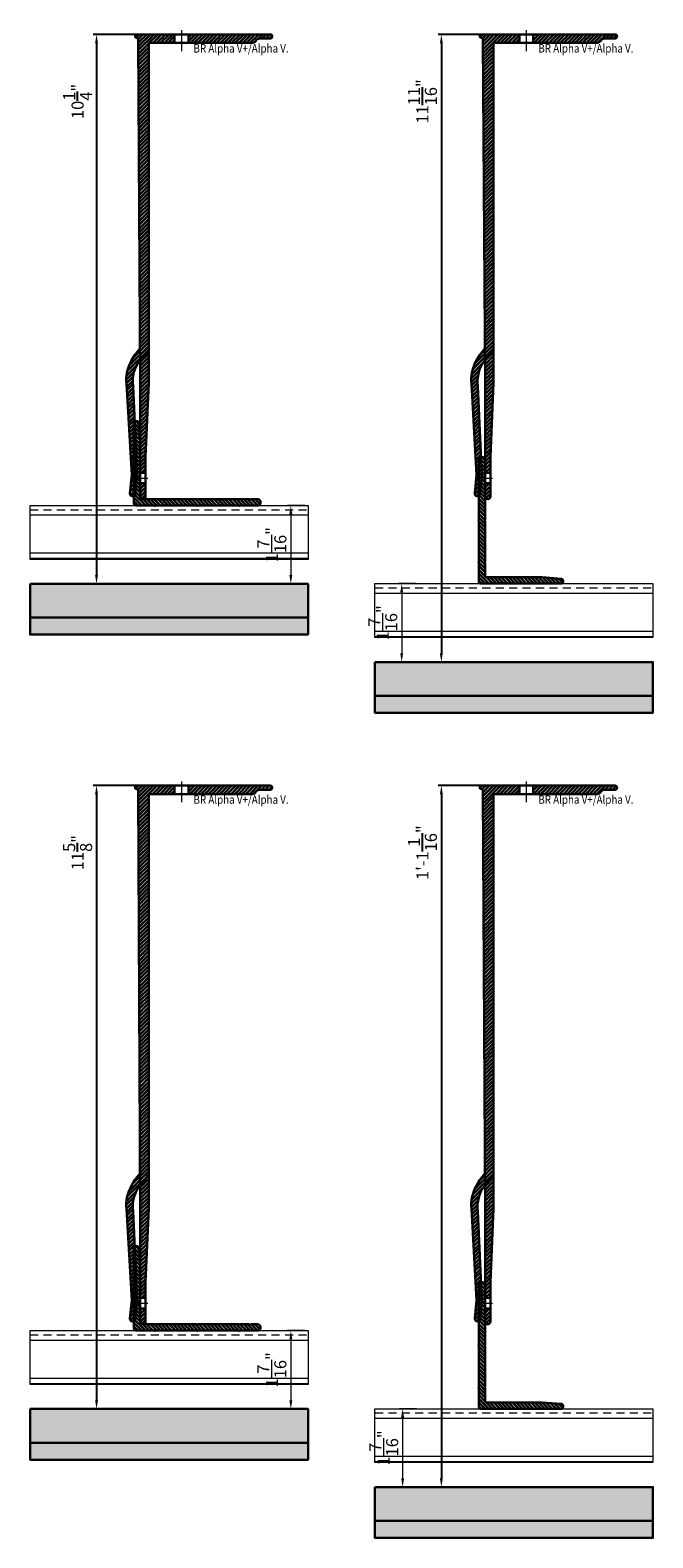
# Model space of a CAD drawing. Units: inches. Extents: x -59 to 544, y -239 to 359.
# Drawn here: x -13 to -1, y -239 to -211 of the extents above; entities that cross this region are included whole.
import ezdxf

# ---------------------------------------------------------------- set-up
doc = ezdxf.new("R2010")
doc.units = ezdxf.units.IN
doc.header["$MEASUREMENT"] = 0
doc.header["$PDMODE"] = 3
doc.linetypes.add('ACAD_ISO02W100', pattern=[15, 12, -3])
doc.linetypes.add('MITTE2', pattern=[28.575000000000003, 19.05, -3.175, 3.175, -3.175])
doc.layers.get('Defpoints').update_dxf_attribs({"lineweight": 0})
for name, color, linetype, lineweight in [('!74_Alu_Bracket', 155, 'Continuous', 30), ('!74_Alu_Profiles', 250, 'Continuous', 20), ('!74_Alu_Profiles_Layer_1', 250, 'Continuous', 30), ('!74_Panels', 201, 'Continuous', 30), ('!74_Panels_Dimensions', 5, 'Continuous', 25)]:
    doc.layers.add(name, color=color, linetype=linetype, lineweight=lineweight)
doc.layers.add('!74_Alu_Centerlines', color=1, linetype='MITTE2', lineweight=13, transparency=0.25)
doc.layers.add('!74_Alu_Hidden', color=3, linetype='ACAD_ISO02W100', lineweight=5, plot=False)
doc.layers.add('!74_Unplotted', color=31, linetype='Continuous', lineweight=5, plot=False)
doc.styles.add('!74_Dim', font='isocpeur.ttf', dxfattribs={"width": 0.85})
doc.styles.add('Allface-dwg', font='isocpeur.ttf', dxfattribs={"width": 0.9})
doc.dimstyles.new('!74_6_Typ.joint+System components', dxfattribs={"dimscale": 2, "dimtxt": 0.1125, "dimasz": 0.08199999999999999, "dimexe": 0.03, "dimexo": 0.03, "dimgap": 0.045, "dimtad": 1, "dimdec": 4, "dimrnd": 0.0625, "dimzin": 0, "dimlunit": 4, "dimtxsty": '!74_Dim', "dimcen": 0.13, "dimclrd": 256, "dimclre": 256, "dimclrt": 256, "dimazin": 2, "dimtp": 0.25, "dimtm": 0.25, "dimtfac": 1, "dimtdec": 4, "dimtmove": 1, "dimatfit": 2, "dimfxl": 7, "dimtolj": 1, "dimlwd": -1, "dimlwe": -1, "dimarcsym": 0})

# ---------------------------------------------------------------- blocks, each defined once
blk = doc.blocks.new('*U183')
at = {"layer": '!74_Alu_Hidden'}
blk.add_lwpolyline([(-3.110458352881636, -0.9842519685043953), (2.068032538692165, -0.9842519685043953)], dxfattribs=at)
blk.add_lwpolyline([(-3.110458352881636, -1.003937007873901), (-3.110458352881636, 5.421959351551533e-17), (2.068032538692165, 0), (2.068032538692165, -1.003937007873901)], close=True)
at = {"linetype": 'ACAD_ISO02W100', "ltscale": 0.0125, "flags": 128}
blk.add_lwpolyline([(-3.110458352881636, -0.07874015748075175), (2.068032538692165, -0.0787401574807518)], dxfattribs=at)
for points in [[(-3.110458352881636, -0.1771653543310094), (2.068032538692165, -0.1771653543310094)], [(-3.110458352881636, -0.8857560849191941), (2.068032538692165, -0.8857560849191941)]]:
    blk.add_lwpolyline(points)
blk = doc.blocks.new('*U172')
at = {"transparency": 33554585}
h = blk.add_hatch(dxfattribs=at)
h.set_pattern_fill('ANSI31', color=251, scale=10)
h.set_pattern_definition([(45, (-0.008327784270868221, 0), (-0.8838834764831844, 0.8838834764831844), [])])
edge = h.paths.add_edge_path()
edge.add_line((4, -25.24993803707065), (0, -25.24993803707065))
edge.add_line((0, -25.24993803707065), (-2.242650509742816e-13, -63.99999999999994))
edge.add_arc((0.9999999999997726, -63.99999999999994), 0.9999999999999969, 180, 360)
edge.add_line((1.99999999999977, -63.99999999999994), (2.000000000000039, -58.99999999999996))
edge.add_arc((4.000000000000005, -59.00000000000003), 1.999999999999966, 120.0000000000006, 179.9999999999982, ccw=False)
edge.add_arc((2.000000000000001, -55.53589838486232), 1.999999999999992, 300.0000000000002, 360)
edge.add_line((3.999999999999994, -55.53589838486232), (4, -25.24993803707065))
edge = h.paths.add_edge_path()
edge.add_arc((164.3323979820681, -15.38801087960502), 16.46646520408484, 128.1183492826138, 128.4931752931049, ccw=False)
edge.add_line((154.1678488538508, -2.433227309919474), (2.455599386384193, -1.498026639394851))
edge.add_arc((2.500000000000001, -0.499012832928426), 0.9999999999999979, 180.0000000000001, 267.4551956204688, ccw=False)
edge.add_line((1.500000000000003, -0.4990128329284289), (1.5, 0))
edge.add_line((1.5, 0), (0, 0))
edge.add_line((0, 0), (-3.755329078813929e-06, -18.74997934569055))
edge.add_line((-3.755329078813929e-06, -18.74997934569055), (3.999996244670921, -18.74997934569055))
edge.add_line((3.999996244670921, -18.74997934569055), (4.000000000000002, -7.000000000000284))
edge.add_arc((4.500000000000002, -7.000000000000283), 0.5, 90.00000000000011, 180.0000000000001, ccw=False)
edge.add_line((4.500000000000001, -6.500000000000284), (148.9332998643727, -6.500000000000036))
edge.add_arc((138.315761857661, 12.48546197886724), 21.75269822056524, 299.2159152483332, 316.4568003274855)
edge = h.paths.add_edge_path()
edge.add_line((207.5000000000007, -2.499999999999943), (164.9999999999987, -2.499999999999943))
edge.add_line((164.9999999999987, -2.499999999999943), (154.1678488538508, -2.433227309919481))
edge.add_arc((164.3323979820554, -15.38801087961298), 16.46646520408324, 128.118349282562, 128.4931752930523)
edge.add_arc((138.3157618576608, 12.48546197886724), 21.75269822056532, 299.21591524833383, 316.45680032748646, ccw=False)
edge.add_line((148.9332998643728, -6.5), (165.0000000000002, -6.5))
edge.add_line((165.0000000000002, -6.5), (200.0000000000001, -4.999999999999886))
edge.add_line((200.0000000000001, -4.999999999999886), (207.4999999999998, -4.999999999999886))
edge.add_line((207.4999999999998, -4.999999999999886), (207.5000000000007, -2.499999999999943))
edge = h.paths.add_edge_path()
edge.add_line((218.75, -2.500000000000284), (212.5000000000002, -2.500000000000256))
edge.add_line((212.5000000000002, -2.500000000000256), (212.5000000000002, -4.999999999999886))
edge.add_line((212.5000000000002, -4.999999999999886), (218.75, -5.000000000000284))
edge.add_arc((218.75, -3.750000000000284), 1.25, 270, 450)
edge = h.paths.add_edge_path()
edge.add_line((217.2549600933916, 2.40047538478688), (208.5488200187087, 1.525475384786937))
edge.add_line((208.5488200187087, 1.525475384786937), (165.3947537238417, 4.017171592419167))
edge.add_arc((163.3481804934821, -13.56131441333375), 17.69722103161046, 83.35924231945033, 100.9711316283525)
edge.add_arc((166.3686701494689, -21.25132595261012), 25.86516038894393, 104.2996713349718, 131.4328714003057)
edge.add_arc((146.83033889531, 1.049641781645077), 3.785484221419477, 294.4036307024133, 309.7830671220215, ccw=False)
edge.add_line((148.3943576455631, -2.397637745673926), (154.1678488538508, -2.433227309919475))
edge.add_arc((164.332397982067, -15.38801087960381), 16.4664652040832, 82.32609550662971, 128.1183492826135, ccw=False)
edge.add_line((166.5312445438244, 0.930982659065478), (208.7154391407041, -0.9703733015261378))
edge.add_line((208.7154391407041, -0.9703733015261378), (217.5049600933916, -0.08699320797948928))
edge.add_arc((217.3799600933916, 1.156741088403695), 1.24999999999991, 275.7391704772672, 455.7391704772672)
h = blk.add_hatch(color=251, dxfattribs=at)
h.dxf.hatch_style = 1
edge = h.paths.add_edge_path()
edge.add_line((3.999999999999986, -25.24993803707065), (-1.4210854715202e-14, -25.24993803707065))
edge.add_line((-1.4210854715202e-14, -25.24993803707065), (-2.384759056894836e-13, -63.99999999999996))
edge.add_arc((0.9999999999997584, -63.99999999999996), 0.9999999999999969, 180, 360)
edge.add_line((1.999999999999755, -63.99999999999996), (2.000000000000025, -58.99999999999996))
edge.add_arc((3.999999999999997, -59.00000000000001), 1.999999999999972, 120.0000000000008, 179.9999999999984, ccw=False)
edge.add_arc((2.000000000000012, -55.53589838486232), 1.999999999999968, 299.9999999999998, 359.9999999999996)
edge.add_line((3.99999999999998, -55.53589838486234), (3.999999999999986, -25.24993803707065))
edge = h.paths.add_edge_path()
edge.add_arc((164.3323979820675, -15.38801087959892), 16.46646520407969, 128.1183492826254, 128.4931752931165, ccw=False)
edge.add_line((154.1678488538508, -2.433227309919474), (2.455599386384165, -1.498026639394851))
edge.add_arc((2.499999999999987, -0.499012832928426), 0.9999999999999979, 180.0000000000001, 267.4551956204688, ccw=False)
edge.add_line((1.499999999999989, -0.4990128329284289), (1.499999999999986, 0))
edge.add_line((1.499999999999986, 0), (-1.4210854715202e-14, 0))
edge.add_line((-1.4210854715202e-14, 0), (-3.755329093024784e-06, -18.74997934569055))
edge.add_line((-3.755329093024784e-06, -18.74997934569055), (3.999996244670907, -18.74997934569055))
edge.add_line((3.999996244670907, -18.74997934569055), (3.999999999999988, -7.000000000000284))
edge.add_arc((4.499999999999988, -7.000000000000283), 0.5, 90.00000000000011, 180.0000000000001, ccw=False)
edge.add_line((4.499999999999987, -6.500000000000284), (148.9332998643727, -6.500000000000036))
edge.add_arc((138.315761857661, 12.48546197886724), 21.75269822056524, 299.2159152483332, 316.4568003274855)
edge = h.paths.add_edge_path()
edge.add_line((207.5000000000007, -2.499999999999943), (164.9999999999986, -2.499999999999943))
edge.add_line((164.9999999999986, -2.499999999999943), (154.1678488538508, -2.433227309919474))
edge.add_arc((164.3323979820554, -15.38801087961732), 16.46646520408666, 128.1183492825526, 128.493175293043)
edge.add_arc((138.3157618576608, 12.48546197886709), 21.7526982205652, 299.21591524833394, 316.45680032748675, ccw=False)
edge.add_line((148.9332998643728, -6.5), (165.0000000000002, -6.5))
edge.add_line((165.0000000000002, -6.5), (200.0000000000001, -4.999999999999886))
edge.add_line((200.0000000000001, -4.999999999999886), (207.4999999999998, -4.999999999999886))
edge.add_line((207.4999999999998, -4.999999999999886), (207.5000000000007, -2.499999999999943))
edge = h.paths.add_edge_path()
edge.add_line((218.75, -2.500000000000284), (212.5000000000002, -2.500000000000256))
edge.add_line((212.5000000000002, -2.500000000000256), (212.5000000000002, -4.999999999999886))
edge.add_line((212.5000000000002, -4.999999999999886), (218.75, -5.000000000000284))
edge.add_arc((218.75, -3.750000000000284), 1.25, 270, 450)
edge = h.paths.add_edge_path()
edge.add_line((217.2549600933916, 2.400475384786873), (208.5488200187087, 1.52547538478693))
edge.add_line((208.5488200187087, 1.52547538478693), (165.3947537238417, 4.01717159241916))
edge.add_arc((163.3481804934821, -13.56131441333366), 17.69722103161037, 83.35924231945029, 100.9711316283525)
edge.add_arc((166.3686701494689, -21.25132595261014), 25.86516038894395, 104.2996713349718, 131.4328714003057)
edge.add_arc((146.83033889531, 1.049641781645179), 3.78548422141955, 294.40363070241233, 309.7830671220206, ccw=False)
edge.add_line((148.394357645563, -2.397637745673919), (154.1678488538508, -2.433227309919475))
edge.add_arc((164.3323979820669, -15.38801087960381), 16.4664652040832, 82.32609550662971, 128.1183492826135, ccw=False)
edge.add_line((166.5312445438244, 0.930982659065478), (208.7154391407041, -0.9703733015261378))
edge.add_line((208.7154391407041, -0.9703733015261378), (217.5049600933916, -0.08699320797948928))
edge.add_arc((217.3799600933916, 1.156741088403692), 1.249999999999907, 275.7391704772672, 455.7391704772672)
at = {"layer": '!74_Alu_Centerlines'}
for p, q in [((210.0000000000002, -1.500000000000114), (210.0000000000002, -6.000000000000057)), ((-2, -22), (7.878983810599266, -22))]:
    blk.add_line(p, q, dxfattribs=at)
for p, q in [((0, -63.99999999999994), (0, 0)), ((0, 0), (1.5, 0)), ((1.5, 0), (1.5, -0.4990128329284289)), ((2.455599386379163, -1.498026639394823), (165.0000000000002, -2.499999999999943)), ((4, -7.000000000000284), (4, -21.6535898384866)), ((165.0000000000002, -6.5), (4.5, -6.5)), ((165.0000000000002, -2.499999999999943), (218.75, -2.499999999999943)), ((200, -4.999999999999886), (165.0000000000002, -6.5)), ((218.75, -4.999999999999886), (200, -4.999999999999886)), ((4, -22.34641016151409), (4, -55.53589838486232)), ((2, -59.00000000000006), (2, -63.99999999999994))]:
    blk.add_line(p, q)
at = {"color": 253}
for p, q in [((207.5000000000007, -2.499999999999943), (207.4999999999998, -4.999999999999886)), ((212.5000000000002, -2.499999999999943), (212.5000000000002, -4.999999999999886)), ((-3.755329093024784e-06, -18.74997934569055), (3.999996244670907, -18.74997934569055)), ((0, -25.24993803707065), (4, -25.24993803707065))]:
    blk.add_line(p, q, dxfattribs=at)
blk.add_lwpolyline([(148.4251686953228, -2.383492165582617, 0.06495755691134644), (149.2526044465399, -1.859399364495857, -0.1189471768848317), (159.9801448424334, 3.812458006464396, -0.07699799073383783), (165.3947537238416, 4.017171592419174), (208.5488200187087, 1.525475384786944), (217.2549600933917, 2.400475384786887, -0.9999999999999997), (217.5049600933914, -0.0869932079795035), (208.7154391407041, -0.9703733015261378), (166.5312445438244, 0.930982659065478, 0.2042116116124702), (154.083317443575, -2.499999999999943)], format="xyb")
for centre, radius, start, end in [((2.5, -0.4990128329284289), 0.9999999999999969, 180, 267.4551956201892), ((4.5, -7.000000000000284), 0.4999999999999984, 90, 180), ((218.75, -3.750000000000284), 1.249999999999996, 270, 90), ((4.050000000000182, -22), 0.3499999999998499, 98.21321070172316, 261.7867892982769), ((2, -55.53589838486232), 1.999999999999994, 299.9999999999934, 0), ((0.9999999999997726, -63.99999999999994), 0.9999999999999969, 180, 0), ((4, -59.00000000000006), 1.999999999999961, 119.9999999999934, 180)]:
    blk.add_arc(centre, radius, start, end)
blk.add_arc((138.3157618576608, 12.48546197886725), 21.75269822056534, 299.2159152483347, 316.456800327479, dxfattribs=at)
at = {"style": 'Allface-dwg', "width": 0.85}
blk.add_attdef('TAG(NEW)', (8.608796638745957, -27.69132055196432), '', height=4, rotation=270, dxfattribs=at)
blk = doc.blocks.new('L profile')
at = {"transparency": 33554559}
h = blk.add_hatch(dxfattribs=at)
h.set_pattern_fill('ANSI31', color=256, scale=0.3937, angle=90, style=0)
h.set_pattern_definition([(135, (0, 0), (-0.03479849246914297, -0.03479849246914297), [])])
h.paths.add_polyline_path([(1.171454015970085, -0.7893669212635359, 0.8164965809277839), (1.190741259630158, -0.7893669212635359), (1.958852441170166, -0.7893669212635359, 0.8164965809277357), (1.978139684830239, -0.7893669212635359), (2.312982874025693, -0.7893669212635359, 0.8333333333333056), (2.312982874025693, -0.6712571574835238), (2.178983810083082, -0.6712571574835238, -0.8660254037844928), (2.151707528517363, -0.6712571574835238), (1.978139684830239, -0.6712571574835238, -0.8164965809277357), (1.958852441170166, -0.6712571574835238), (1.190741259630158, -0.6712571574835238, -0.8164965809277357), (1.171454015970085, -0.6712571574835238), (0.4033428344300773, -0.6712571574835238, -0.8164965809277357), (0.3840555907700036, -0.6712571574835238), (0.1377947244100142, -0.6712571574835238, -0.414213562373095), (0.1181097637800121, -0.6515721968535217), (0.1181097637800121, 0.3917307165365858), (0.0904472326492396, 0.7527043969703302, 0.7532122811344496), (0, 0.7499970000035316), (0, -0.7499970000035319, 0.4142135623730951), (0.03936992126000405, -0.7893669212635359), (0.3840555907700036, -0.7893669212635359, 0.8164965809277357), (0.4033428344300773, -0.7893669212635359)])
at = {"lineweight": 0, "transparency": 33554483}
h = blk.add_hatch(color=251, dxfattribs=at)
h.dxf.hatch_style = 1
h.paths.add_polyline_path([(2.312982874025693, -0.6712571574835233), (2.178983810083082, -0.6712571574835233, -0.8660254037844928), (2.151707528517363, -0.6712571574835233), (1.978139684830239, -0.6712571574835233, -0.8164965809277357), (1.958852441170166, -0.6712571574835233), (1.190741259630158, -0.6712571574835233, -0.8164965809277357), (1.171454015970085, -0.6712571574835233), (0.4033428344300773, -0.6712571574835233, -0.8164965809277357), (0.3840555907700036, -0.6712571574835233), (0.1377947244100142, -0.6712571574835233, -0.414213562373095), (0.1181097637800121, -0.6515721968535213), (0.1181097637800124, 0.3917307165365851), (0.0904472326492396, 0.7527043969703304, 0.7532122811344496), (0, 0.7499970000035323), (0, -0.7499970000035314, 0.4142135623730951), (0.03936992126000405, -0.7893669212635355), (0.3840555907700036, -0.7893669212635355, 0.8164965809277357), (0.4033428344300773, -0.7893669212635355), (1.171454015970085, -0.7893669212635355, 0.8164965809277839), (1.190741259630158, -0.7893669212635355), (1.958852441170166, -0.7893669212635355, 0.8164965809277357), (1.978139684830239, -0.7893669212635355), (2.312982874025693, -0.7893669212635355, 0.8333333333333056)])
blk.add_lwpolyline([(1.958852441170166, -0.6712571574835238), (1.190741259630158, -0.6712571574835238, -0.8164965809277356), (1.171454015970085, -0.6712571574835238), (0.4033428344300773, -0.6712571574835238, -0.8164965809277356), (0.3840555907700036, -0.6712571574835238), (0.1377947244091047, -0.6712571574835238, -0.414213562373095), (0.1181097637800121, -0.6515721968526123), (0.1181097637800121, 0.3917307165365855), (0.0904472326492396, 0.75270439697033, 0.7532122811344488), (0, 0.7499970000035319), (0, -0.7499970000035319, 0.414213562373095), (0.03936992126000405, -0.7893669212635359), (0.3840555907700036, -0.7893669212635359, 0.8164965809277359), (0.4033428344300773, -0.7893669212635359), (1.171454015970085, -0.7893669212635359, 0.8164965809277838), (1.190741259630158, -0.7893669212635359), (1.958852441170166, -0.7893669212635359, 0.8164965809277359), (1.978139684830239, -0.7893669212635359), (2.312982874025693, -0.7893669212635359, 0.8333333333333051), (2.312982874025693, -0.6712571574835238), (2.178983810083082, -0.6712571574835238, -0.866025403784493), (2.151707528517363, -0.6712571574835238), (1.978139684830239, -0.6712571574835238, -0.8164965809277356), (1.958852441170166, -0.6712571574835238, 0.8164965809277607), (1.978139684830239, -0.6712571574835238)], format="xyb")
blk = doc.blocks.new('*U189')
at = {"layer": '!74_Panels', "transparency": 33554483}
h = blk.add_hatch(color=256, dxfattribs=at)
h.dxf.hatch_style = 1
h.paths.add_polyline_path([(0, 0), (5.1784908915738, 0), (5.1784908915738, 0.944879999999983), (4.440892098500626e-16, 0.944879999999983)])
at = {"layer": '!74_Panels'}
blk.add_line((1.110223024625157e-16, 0.6299199999999505), (5.178490891573801, 0.6299199999999516), dxfattribs=at)
blk.add_lwpolyline([(0, 0), (5.1784908915738, 0), (5.1784908915738, 0.944879999999983), (4.440892098500626e-16, 0.944879999999983)], close=True, dxfattribs=at)
blk = doc.blocks.new('*D167')
at = {"layer": '!74_Panels_Dimensions', "transparency": 16777216}
for p, q in [((-10.46064423267043, -211.0035746281168), (-11.62840669664615, -211.0035746281168)), ((-11.56840669664614, -211.1675746281168), (-11.56840669664614, -221.0797294429123)), ((-11.25551843365756, -221.2437294429123), (-11.62840669664614, -221.2437294429123))]:
    blk.add_line(p, q, dxfattribs=at)
for points in [[(-11.59574002997948, -211.1675746281168), (-11.54107336331281, -211.1675746281168), (-11.56840669664614, -211.0035746281168)], [(-11.59574002997947, -221.0797294429123), (-11.54107336331281, -221.0797294429123), (-11.56840669664614, -221.2437294429123)]]:
    blk.add_solid(points, dxfattribs=at)
at = {"layer": 'Defpoints', "color": 0, "transparency": 16777216}
for p in [(-10.40064423267043, -211.0035746281168), (-11.56840669664614, -221.2437294429123), (-11.19551843365756, -221.2437294429123)]:
    blk.add_point(p, dxfattribs=at)
at = {"layer": '!74_Panels_Dimensions', "transparency": 16777216, "insert": (-11.92090669664604, -212.2529254407559), "char_height": 0.225, "attachment_point": 5, "rotation": 90, "style": '!74_Dim'}
blk.add_mtext('\\A1;10{\\H1x;\\S1/4;}"', dxfattribs=at)
blk = doc.blocks.new('*D168')
at = {"layer": '!74_Panels_Dimensions', "transparency": 16777216}
for p, q in [((-4.034288583030587, -211.0035746281168), (-5.202051047006215, -211.0035746281168)), ((-5.142051047006215, -211.1675746281168), (-5.142051047006213, -222.5364149547309)), ((-4.82916278401771, -222.7004149547309), (-5.202051047006212, -222.7004149547309))]:
    blk.add_line(p, q, dxfattribs=at)
for points in [[(-5.169384380339548, -211.1675746281168), (-5.114717713672882, -211.1675746281168), (-5.142051047006215, -211.0035746281168)], [(-5.169384380339546, -222.5364149547309), (-5.11471771367288, -222.5364149547309), (-5.142051047006213, -222.7004149547309)]]:
    blk.add_solid(points, dxfattribs=at)
at = {"layer": 'Defpoints', "color": 0, "transparency": 16777216}
for p in [(-3.974288583030587, -211.0035746281168), (-5.142051047006213, -222.7004149547309), (-4.769162784017711, -222.7004149547309)]:
    blk.add_point(p, dxfattribs=at)
at = {"layer": '!74_Panels_Dimensions', "transparency": 16777216, "insert": (-5.494551047006152, -212.2529254407559), "char_height": 0.225, "attachment_point": 5, "rotation": 90, "style": '!74_Dim'}
blk.add_mtext('\\A1;11{\\H1x;\\S11/16;}"', dxfattribs=at)
blk = doc.blocks.new('*U173')
at = {"transparency": 33554585}
h = blk.add_hatch(dxfattribs=at)
h.set_pattern_fill('ANSI31', color=251, scale=10)
h.set_pattern_definition([(45, (-0.008327784270864669, 0), (-0.8838834764831844, 0.8838834764831844), [])])
edge = h.paths.add_edge_path()
edge.add_line((4, -25.24993803707059), (0, -25.24993803707059))
edge.add_line((0, -25.24993803707059), (-8.881784197001252e-16, -64.00000000000006))
edge.add_arc((1, -64.00000000000006), 1.000000000000001, 180, 360)
edge.add_line((2.000000000000001, -64.00000000000006), (2.000000000000031, -59.00000000000011))
edge.add_arc((3.999999999999996, -59.00000000000009), 1.999999999999965, 120.0000000000004, 180.0000000000006, ccw=False)
edge.add_arc((2, -55.53589838486237), 2.000000000000006, 300.0000000000001, 359.9999999999998)
edge.add_line((4.000000000000002, -55.53589838486238), (4, -25.24993803707059))
edge = h.paths.add_edge_path()
edge.add_line((4.5, -6.499999999999943), (183.9332998643723, -6.49999999999995))
edge.add_arc((173.3157618576605, 12.48546197886749), 21.75269822056546, 299.2159152483333, 316.6567131041847)
edge.add_line((189.1355076773307, -2.444893746165249), (2.534264308957773, -1.498425639095949))
edge.add_arc((2.499999999999885, -0.4990128329284284), 0.9999999999999999, 180, 271.9635846411974, ccw=False)
edge.add_line((1.499999999999885, -0.4990128329284289), (1.5, 0))
edge.add_line((1.5, 0), (0, 0))
edge.add_line((5.551115123125783e-17, 0), (0, -18.74997934569021))
edge.add_line((0, -18.74997934569021), (4.000000000000062, -18.74997934569021))
edge.add_line((4.000000000000062, -18.74997934569021), (4, -6.99999999999995))
edge.add_arc((4.5, -6.999999999999943), 0.5, 90, 180.0000000000008, ccw=False)
edge = h.paths.add_edge_path()
edge.add_line((235.0000000000002, -4.999999999999837), (242.5000000000003, -4.999999999999837))
edge.add_line((242.5000000000003, -4.999999999999837), (242.5000000000008, -2.499999999999829))
edge.add_line((242.5000000000008, -2.499999999999829), (200.0000000000013, -2.499999999999829))
edge.add_line((200.0000000000013, -2.499999999999829), (189.1355076773307, -2.444893746165244))
edge.add_arc((173.3157618576604, 12.48546197886749), 21.75269822056548, 299.21591524833343, 316.65671310418475, ccw=False)
edge.add_line((183.9332998643723, -6.499999999999947), (200.0000000000001, -6.49999999999994))
edge.add_line((200.0000000000001, -6.49999999999994), (235.0000000000002, -4.999999999999837))
edge = h.paths.add_edge_path()
edge.add_line((252.2549600933919, 2.400475384787171), (243.548820018709, 1.525475384787228))
edge.add_line((243.548820018709, 1.525475384787228), (200.3947537238417, 4.017171592419288))
edge.add_arc((198.3481804934824, -13.56131441333364), 17.69722103161044, 83.35924231945143, 100.9711316283643)
edge.add_arc((201.3686701494693, -21.25132595261005), 25.86516038894417, 104.2996713349799, 131.4328714003094)
edge.add_arc((181.8303388953101, 1.049641781644393), 3.785484221418886, 293.73816585385435, 309.7830671220071, ccw=False)
edge.add_line((183.3542144459428, -2.415570202750686), (189.1528853783791, -2.444981888342225))
edge.add_arc((199.3323979820677, -15.3880108796034), 16.46646520408322, 82.32609550663159, 128.1845590363522, ccw=False)
edge.add_line((201.5312445438246, 0.9309826590659895), (243.7154391407046, -0.970373301525683))
edge.add_line((243.7154391407046, -0.970373301525683), (252.5049600933919, -0.08699320797938981))
edge.add_arc((252.3799600933919, 1.156741088403889), 1.250000000000007, 275.739170477268, 455.7391704772642)
edge = h.paths.add_edge_path()
edge.add_line((253.7500000000002, -2.499999999999829), (247.5000000000004, -2.499999999999829))
edge.add_line((247.5000000000004, -2.499999999999829), (247.5000000000003, -4.999999999999829))
edge.add_line((247.5000000000003, -4.999999999999829), (253.7500000000002, -4.999999999999829))
edge.add_arc((253.7500000000002, -3.749999999999829), 1.25, 270, 450)
h = blk.add_hatch(color=251, dxfattribs=at)
h.dxf.hatch_style = 1
edge = h.paths.add_edge_path()
edge.add_line((3.999999999999972, -25.24993803707059), (-2.842170943040401e-14, -25.24993803707059))
edge.add_line((-2.842170943040401e-14, -25.24993803707059), (-2.930988785010413e-14, -64.00000000000006))
edge.add_arc((0.9999999999999716, -64.00000000000006), 1.000000000000001, 180, 360)
edge.add_line((1.999999999999972, -64.00000000000006), (2.000000000000002, -59.00000000000011))
edge.add_arc((3.999999999999977, -59.00000000000009), 1.999999999999975, 120.00000000000051, 180.0000000000006, ccw=False)
edge.add_arc((1.999999999999979, -55.53589838486237), 1.999999999999996, 299.9999999999999, 359.9999999999998)
edge.add_line((3.999999999999973, -55.53589838486238), (3.999999999999972, -25.24993803707059))
edge = h.paths.add_edge_path()
edge.add_line((4.499999999999972, -6.499999999999943), (183.9332998643723, -6.499999999999947))
edge.add_arc((173.3157618576605, 12.48546197886749), 21.75269822056545, 299.2159152483333, 316.6567131041846)
edge.add_line((189.1355076773307, -2.444893746165249), (2.534264308957745, -1.498425639095956))
edge.add_arc((2.49999999999986, -0.4990128329284316), 1.000000000000004, 179.9999999999999, 271.96358464119714, ccw=False)
edge.add_line((1.499999999999856, -0.4990128329284289), (1.499999999999972, 0))
edge.add_line((1.499999999999972, 0), (-2.842170943040401e-14, 0))
edge.add_line((-2.836619827917275e-14, 0), (-2.842170943040401e-14, -18.74997934569021))
edge.add_line((-2.842170943040401e-14, -18.74997934569021), (4.000000000000034, -18.74997934569021))
edge.add_line((4.000000000000034, -18.74997934569021), (3.999999999999972, -6.999999999999943))
edge.add_arc((4.499999999999968, -6.99999999999994), 0.4999999999999964, 89.9999999999996, 180.0000000000004, ccw=False)
edge = h.paths.add_edge_path()
edge.add_line((235.0000000000001, -4.999999999999829), (242.5000000000002, -4.999999999999829))
edge.add_line((242.5000000000002, -4.999999999999829), (242.5000000000008, -2.499999999999829))
edge.add_line((242.5000000000008, -2.499999999999829), (200.0000000000012, -2.499999999999829))
edge.add_line((200.0000000000012, -2.499999999999829), (189.1355076773307, -2.444893746165235))
edge.add_arc((173.3157618576604, 12.4854619788675), 21.75269822056546, 299.2159152483333, 316.65671310418475, ccw=False)
edge.add_line((183.9332998643723, -6.499999999999943), (200.0000000000001, -6.499999999999943))
edge.add_line((200.0000000000001, -6.499999999999943), (235.0000000000001, -4.999999999999829))
edge = h.paths.add_edge_path()
edge.add_line((252.2549600933919, 2.400475384787171), (243.5488200187089, 1.525475384787228))
edge.add_line((243.5488200187089, 1.525475384787228), (200.3947537238417, 4.017171592419288))
edge.add_arc((198.3481804934823, -13.56131441333364), 17.69722103161044, 83.35924231945135, 100.9711316283642)
edge.add_arc((201.3686701494692, -21.25132595261003), 25.86516038894416, 104.2996713349799, 131.4328714003094)
edge.add_arc((181.8303388953101, 1.049641781644386), 3.785484221418875, 293.73816585385435, 309.78306712200725, ccw=False)
edge.add_line((183.3542144459428, -2.415570202750686), (189.152885378379, -2.44498188834223))
edge.add_arc((199.3323979820677, -15.38801087960338), 16.46646520408319, 82.32609550663148, 128.1845590363521, ccw=False)
edge.add_line((201.5312445438246, 0.9309826590659895), (243.7154391407045, -0.970373301525683))
edge.add_line((243.7154391407045, -0.970373301525683), (252.5049600933919, -0.08699320797938981))
edge.add_arc((252.3799600933919, 1.156741088403892), 1.250000000000001, 275.7391704772641, 455.7391704772681)
edge = h.paths.add_edge_path()
edge.add_line((253.7500000000002, -2.499999999999829), (247.5000000000003, -2.499999999999829))
edge.add_line((247.5000000000003, -2.499999999999829), (247.5000000000003, -4.999999999999829))
edge.add_line((247.5000000000003, -4.999999999999829), (253.7500000000002, -4.999999999999829))
edge.add_arc((253.7500000000002, -3.749999999999829), 1.25, 270, 450)
at = {"layer": '!74_Alu_Centerlines'}
for p, q in [((245.0000000000002, -1.499999999999829), (245.0000000000002, -5.999999999999829)), ((-2.000000000000114, -22.00000000000006), (7.878983810599038, -22.00000000000006))]:
    blk.add_line(p, q, dxfattribs=at)
for p, q in [((0, -64.00000000000006), (0, 0)), ((0, 0), (1.5, 0)), ((1.5, 0), (1.5, -0.4990128329284289)), ((2.455599386379276, -1.498026639394652), (200.0000000000001, -2.499999999999829)), ((4, -6.999999999999943), (4.000000000000227, -21.65358983848631)), ((200.0000000000001, -6.499999999999943), (4.5, -6.5)), ((200.0000000000001, -2.499999999999829), (253.7500000000002, -2.499999999999829)), ((235.0000000000002, -4.999999999999829), (200.0000000000001, -6.499999999999943)), ((253.7500000000002, -4.999999999999829), (235.0000000000002, -4.999999999999829)), ((4, -22.3464101615138), (4, -55.53589838486238)), ((2, -59.00000000000011), (2, -64.00000000000006))]:
    blk.add_line(p, q)
at = {"color": 253}
for p, q in [((242.5000000000008, -2.499999999999829), (242.5000000000002, -4.999999999999829)), ((247.5000000000003, -2.499999999999829), (247.5000000000003, -4.999999999999829)), ((-3.755329093024784e-06, -18.74997934569021), (3.999996244670907, -18.74997934569021)), ((0, -25.24993803707059), (4, -25.24993803707059))]:
    blk.add_line(p, q, dxfattribs=at)
blk.add_lwpolyline([(183.1456084542281, -2.499999999999943, 0.08507797012797834), (184.2526044465399, -1.859399364495857, -0.1189471768848317), (194.9801448424334, 3.812458006464624, -0.07699799073383783), (200.3947537238416, 4.017171592419288), (243.548820018709, 1.525475384787228), (252.2549600933919, 2.400475384787171, -0.9999999999999997), (252.5049600933919, -0.08699320797938981), (243.7154391407046, -0.970373301525683), (201.5312445438245, 0.9309826590659895, 0.2042116116124702), (189.0833174435752, -2.499999999999943)], format="xyb")
for centre, radius, start, end in [((2.499999999999886, -0.4990128329284289), 1.000000000000001, 180, 267.4551956201892), ((4.5, -6.999999999999943), 0.5000000000000006, 90, 180), ((253.7500000000002, -3.749999999999829), 1.250000000000001, 270, 90), ((4.050000000000182, -22.00000000000006), 0.3499999999998514, 98.21321070172297, 261.7867892982767), ((2, -55.53589838486238), 2.000000000000002, 299.9999999999932, 0), ((1, -64.00000000000006), 1.000000000000001, 180, 0), ((4, -59.00000000000011), 1.99999999999997, 119.9999999999932, 180)]:
    blk.add_arc(centre, radius, start, end)
blk.add_arc((173.3157618576605, 12.48546197886748), 21.75269822056543, 299.2159152483352, 316.4568003274787, dxfattribs=at)
at = {"style": 'Allface-dwg', "width": 0.85}
blk.add_attdef('TAG(NEW)', (8.608796638745957, -27.69132055196432), '', height=4, rotation=270, dxfattribs=at)
blk = doc.blocks.new('*D169')
at = {"layer": '!74_Panels_Dimensions', "transparency": 16777216}
for p, q in [((-10.46064423267043, -225.0035746281168), (-11.62840669664615, -225.0035746281168)), ((-11.56840669664615, -225.1675746281168), (-11.56840669664615, -236.4576821988178)), ((-11.1067837623628, -236.6216821988178), (-11.62840669664615, -236.6216821988178))]:
    blk.add_line(p, q, dxfattribs=at)
for points in [[(-11.59574002997948, -225.1675746281168), (-11.54107336331282, -225.1675746281168), (-11.56840669664615, -225.0035746281168)], [(-11.59574002997948, -236.4576821988178), (-11.54107336331282, -236.4576821988178), (-11.56840669664615, -236.6216821988178)]]:
    blk.add_solid(points, dxfattribs=at)
at = {"layer": 'Defpoints', "color": 0, "transparency": 16777216}
for p in [(-10.40064423267043, -225.0035746281168), (-11.56840669664615, -236.6216821988178), (-11.0467837623628, -236.6216821988178)]:
    blk.add_point(p, dxfattribs=at)
at = {"layer": '!74_Panels_Dimensions', "transparency": 16777216, "insert": (-11.92090669664604, -226.2529254407559), "char_height": 0.225, "attachment_point": 5, "rotation": 90, "style": '!74_Dim'}
blk.add_mtext('\\A1;11{\\H1x;\\S5/8;}"', dxfattribs=at)
blk = doc.blocks.new('*D170')
at = {"layer": '!74_Panels_Dimensions', "transparency": 16777216}
for p, q in [((-4.03428858303059, -225.0035746281168), (-5.202051047006226, -225.0035746281168)), ((-5.142051047006227, -225.1675746281168), (-5.142051047006224, -237.9142055876964)), ((-4.765000300893065, -238.0782055876964), (-5.202051047006223, -238.0782055876964))]:
    blk.add_line(p, q, dxfattribs=at)
for points in [[(-5.16938438033956, -225.1675746281168), (-5.114717713672894, -225.1675746281168), (-5.142051047006227, -225.0035746281168)], [(-5.169384380339557, -237.9142055876964), (-5.114717713672891, -237.9142055876964), (-5.142051047006223, -238.0782055876964)]]:
    blk.add_solid(points, dxfattribs=at)
at = {"layer": 'Defpoints', "color": 0, "transparency": 16777216}
for p in [(-3.97428858303059, -225.0035746281168), (-5.142051047006223, -238.0782055876964), (-4.705000300893065, -238.0782055876964)]:
    blk.add_point(p, dxfattribs=at)
at = {"layer": '!74_Panels_Dimensions', "transparency": 16777216, "insert": (-5.494551047006163, -226.2529254407559), "char_height": 0.225, "attachment_point": 5, "rotation": 90, "style": '!74_Dim'}
blk.add_mtext('\\A1;1\'-1{\\H1x;\\S1/16;}"', dxfattribs=at)
blk = doc.blocks.new('*D224')
at = {"layer": '!74_Unplotted', "transparency": 16777216}
for p, q in [((-7.687003190473059, -219.7831017147314), (-8.007412393410402, -219.7831017147314)), ((-7.947412393410401, -219.9471017147314), (-7.947412393410401, -221.0797294429123)), ((-7.687003190473059, -221.2437294429122), (-8.0074123934104, -221.2437294429122))]:
    blk.add_line(p, q, dxfattribs=at)
for points in [[(-7.974745726743734, -219.9471017147314), (-7.920079060077068, -219.9471017147314), (-7.947412393410401, -219.7831017147314)], [(-7.974745726743734, -221.0797294429123), (-7.920079060077068, -221.0797294429123), (-7.947412393410401, -221.2437294429122)]]:
    blk.add_solid(points, dxfattribs=at)
at = {"layer": 'Defpoints', "color": 0, "transparency": 16777216}
for p in [(-7.62700319047306, -219.7831017147314), (-7.947412393410401, -221.2437294429122), (-7.62700319047306, -221.2437294429122)]:
    blk.add_point(p, dxfattribs=at)
at = {"layer": '!74_Unplotted', "transparency": 16777216, "insert": (-8.299912393410462, -220.5134155788218), "char_height": 0.225, "attachment_point": 5, "rotation": 90, "style": '!74_Dim'}
blk.add_mtext('\\A1;1{\\H1x;\\S7/16;}"', dxfattribs=at)
blk = doc.blocks.new('*D225')
at = {"layer": '!74_Unplotted', "transparency": 16777216}
for p, q in [((-5.62124238918983, -221.23978722655), (-5.941651592127172, -221.23978722655)), ((-5.881651592127173, -221.40378722655), (-5.881651592127172, -222.5364149547309)), ((-5.62124238918983, -222.7004149547309), (-5.941651592127172, -222.7004149547309))]:
    blk.add_line(p, q, dxfattribs=at)
for points in [[(-5.908984925460506, -221.40378722655), (-5.85431825879384, -221.40378722655), (-5.881651592127173, -221.23978722655)], [(-5.908984925460505, -222.5364149547309), (-5.854318258793839, -222.5364149547309), (-5.881651592127172, -222.7004149547309)]]:
    blk.add_solid(points, dxfattribs=at)
at = {"layer": 'Defpoints', "color": 0, "transparency": 16777216}
for p in [(-5.561242389189831, -221.23978722655), (-5.881651592127172, -222.7004149547309), (-5.561242389189831, -222.7004149547309)]:
    blk.add_point(p, dxfattribs=at)
at = {"layer": '!74_Unplotted', "transparency": 16777216, "insert": (-6.234151592127234, -221.9701010906404), "char_height": 0.225, "attachment_point": 5, "rotation": 90, "style": '!74_Dim'}
blk.add_mtext('\\A1;1{\\H1x;\\S7/16;}"', dxfattribs=at)
blk = doc.blocks.new('*D226')
at = {"layer": '!74_Unplotted', "transparency": 16777216}
for p, q in [((-7.687003190473063, -235.161054470637), (-8.007412393410405, -235.161054470637)), ((-7.947412393410405, -235.325054470637), (-7.947412393410405, -236.4576821988178)), ((-7.687003190473063, -236.6216821988178), (-8.007412393410403, -236.6216821988178))]:
    blk.add_line(p, q, dxfattribs=at)
for points in [[(-7.974745726743738, -235.325054470637), (-7.920079060077072, -235.325054470637), (-7.947412393410405, -235.161054470637)], [(-7.974745726743738, -236.4576821988178), (-7.920079060077072, -236.4576821988178), (-7.947412393410405, -236.6216821988178)]]:
    blk.add_solid(points, dxfattribs=at)
at = {"layer": 'Defpoints', "color": 0, "transparency": 16777216}
for p in [(-7.627003190473063, -235.161054470637), (-7.947412393410405, -236.6216821988178), (-7.627003190473063, -236.6216821988178)]:
    blk.add_point(p, dxfattribs=at)
at = {"layer": '!74_Unplotted', "transparency": 16777216, "insert": (-8.29991239341047, -235.8913683347273), "char_height": 0.225, "attachment_point": 5, "rotation": 90, "style": '!74_Dim'}
blk.add_mtext('\\A1;1{\\H1x;\\S7/16;}"', dxfattribs=at)
blk = doc.blocks.new('*D227')
at = {"layer": '!74_Unplotted', "transparency": 16777216}
for p, q in [((-5.603605355146157, -236.6175778595154), (-5.924014558083501, -236.6175778595154)), ((-5.864014558083501, -236.7815778595154), (-5.864014558083501, -237.9142055876962)), ((-5.603605355146157, -238.0782055876962), (-5.9240145580835, -238.0782055876962))]:
    blk.add_line(p, q, dxfattribs=at)
for points in [[(-5.891347891416834, -236.7815778595154), (-5.836681224750168, -236.7815778595154), (-5.864014558083501, -236.6175778595154)], [(-5.891347891416834, -237.9142055876962), (-5.836681224750168, -237.9142055876962), (-5.8640145580835, -238.0782055876962)]]:
    blk.add_solid(points, dxfattribs=at)
at = {"layer": 'Defpoints', "color": 0, "transparency": 16777216}
for p in [(-5.543605355146157, -236.6175778595154), (-5.8640145580835, -238.0782055876962), (-5.543605355146157, -238.0782055876962)]:
    blk.add_point(p, dxfattribs=at)
at = {"layer": '!74_Unplotted', "transparency": 16777216, "insert": (-6.216514558083567, -237.3478917236058), "char_height": 0.225, "attachment_point": 5, "rotation": 90, "style": '!74_Dim'}
blk.add_mtext('\\A1;1{\\H1x;\\S7/16;}"', dxfattribs=at)

msp = doc.modelspace()

# ---------------------------------------------------------------- block references
at = {"layer": '!74_Alu_Bracket'}
ref = msp.add_blockref('*U172', (-10.85138261246262, -211.0035746281167), dxfattribs=dict(at, xscale=-0.03937007874015748, yscale=0.03937007874015748, zscale=0.03937007874015748, rotation=90))
ref.add_attrib('TAG(NEW)', 'BR Alpha V+/Alpha V.', (-9.761173141912842, -211.3425036296421), dxfattribs={"layer": '0', "height": 0.1574803149606299, "style": 'Allface-dwg', "width": 0.85})
ref = msp.add_blockref('*U172', (-4.425026962822779, -211.0035746281167), dxfattribs=dict(at, xscale=-0.03937007874015748, yscale=0.03937007874015748, zscale=0.03937007874015748, rotation=90))
ref.add_attrib('TAG(NEW)', 'BR Alpha V+/Alpha V.', (-3.334817492272999, -211.3425036296421), dxfattribs={"layer": '0', "height": 0.1574803149606299, "style": 'Allface-dwg', "width": 0.85})
ref = msp.add_blockref('*U173', (-10.85138261246263, -225.0035746281167), dxfattribs=dict(at, xscale=-0.03937007874015748, yscale=0.03937007874015748, zscale=0.03937007874015748, rotation=90))
ref.add_attrib('TAG(NEW)', 'BR Alpha V+/Alpha V.', (-9.761173141912845, -225.3425036296421), dxfattribs={"layer": '0', "height": 0.1574803149606299, "style": 'Allface-dwg', "width": 0.85})
ref = msp.add_blockref('*U173', (-4.425026962822782, -225.0035746281167), dxfattribs=dict(at, xscale=-0.03937007874015748, yscale=0.03937007874015748, zscale=0.03937007874015748, rotation=90))
ref.add_attrib('TAG(NEW)', 'BR Alpha V+/Alpha V.', (-3.334817492273002, -225.3425036296421), dxfattribs={"layer": '0', "height": 0.1574803149606299, "style": 'Allface-dwg', "width": 0.85})
at = {"layer": '!74_Alu_Profiles'}
for p in [(-9.695035729165221, -219.7831017147313), (-3.268680079525379, -221.2397872265499), (-9.695035729165225, -235.1610544706369), (-3.268680079525382, -236.6175778595154)]:
    msp.add_blockref('*U183', p, dxfattribs=at)
at = {"layer": '!74_Alu_Profiles_Layer_1'}
for p in [(-10.87106717939224, -218.9937347934678), (-10.87106717939224, -234.3716875493733)]:
    msp.add_blockref('L profile', p, dxfattribs=at)
at = {"layer": '!74_Alu_Profiles_Layer_1', "xscale": -1, "rotation": 270}
for p in [(-3.655344608488863, -221.2397872265499), (-3.655344608488873, -236.6177399824555)]:
    msp.add_blockref('L profile', p, dxfattribs=at)
at = {"layer": '!74_Panels', "xscale": -1, "rotation": 180}
for p in [(-12.80549408204686, -221.2437294429122), (-6.379138432407014, -222.7004149547308), (-12.80549408204686, -236.6216821988177), (-6.379138432407018, -238.0782055876963)]:
    msp.add_blockref('*U189', p, dxfattribs=at)

# ---------------------------------------------------------------- dimensions: what is measured, and where the dimension line sits
at = {"layer": '!74_Panels_Dimensions'}
for base, p1, p2, picture, middle in [((-11.56840669664614, -221.2437294429123), (-10.40064423267043, -211.0035746281167), (-11.19551843365755, -221.2437294429122), '*D167', (-11.56840669664604, -212.2529254407559)), ((-5.142051047006213, -222.7004149547309), (-3.974288583030586, -211.0035746281167), (-4.769162784017709, -222.7004149547308), '*D168', (-5.142051047006152, -212.2529254407559)), ((-11.56840669664615, -236.6216821988178), (-10.40064423267043, -225.0035746281167), (-11.04678376236279, -236.6216821988177), '*D169', (-11.56840669664604, -226.2529254407559)), ((-5.142051047006223, -238.0782055876964), (-3.974288583030588, -225.0035746281167), (-4.705000300893063, -238.0782055876963), '*D170', (-5.142051047006163, -226.2529254407559))]:
    dim = msp.add_linear_dim(base=base, p1=p1, p2=p2, angle=90, dimstyle='!74_6_Typ.joint+System components', dxfattribs=at)
    dim.commit()
    dim.dimension.update_dxf_attribs({"geometry": picture, "text_midpoint": middle, "dimtype": 160})
at = {"layer": '!74_Unplotted'}
for base, p1, p2, picture, middle in [((-7.947412393410401, -221.2437294429122), (-7.627003190473056, -219.7831017147313), (-7.627003190473056, -221.2437294429121), '*D224', (-8.299912393410462, -220.5134155788218)), ((-5.881651592127172, -222.7004149547309), (-5.561242389189829, -221.2397872265499), (-5.561242389189829, -222.7004149547307), '*D225', (-6.234151592127234, -221.9701010906404)), ((-7.947412393410405, -236.6216821988178), (-7.62700319047306, -235.1610544706369), (-7.62700319047306, -236.6216821988177), '*D226', (-8.29991239341047, -235.8913683347273)), ((-5.8640145580835, -238.0782055876962), (-5.543605355146155, -236.6175778595153), (-5.543605355146155, -238.0782055876961), '*D227', (-6.216514558083567, -237.3478917236058))]:
    dim = msp.add_linear_dim(base=base, p1=p1, p2=p2, angle=90, dimstyle='!74_6_Typ.joint+System components', dxfattribs=at)
    dim.commit()
    dim.dimension.update_dxf_attribs({"geometry": picture, "text_midpoint": middle})

doc.saveas('drawing.dxf')
